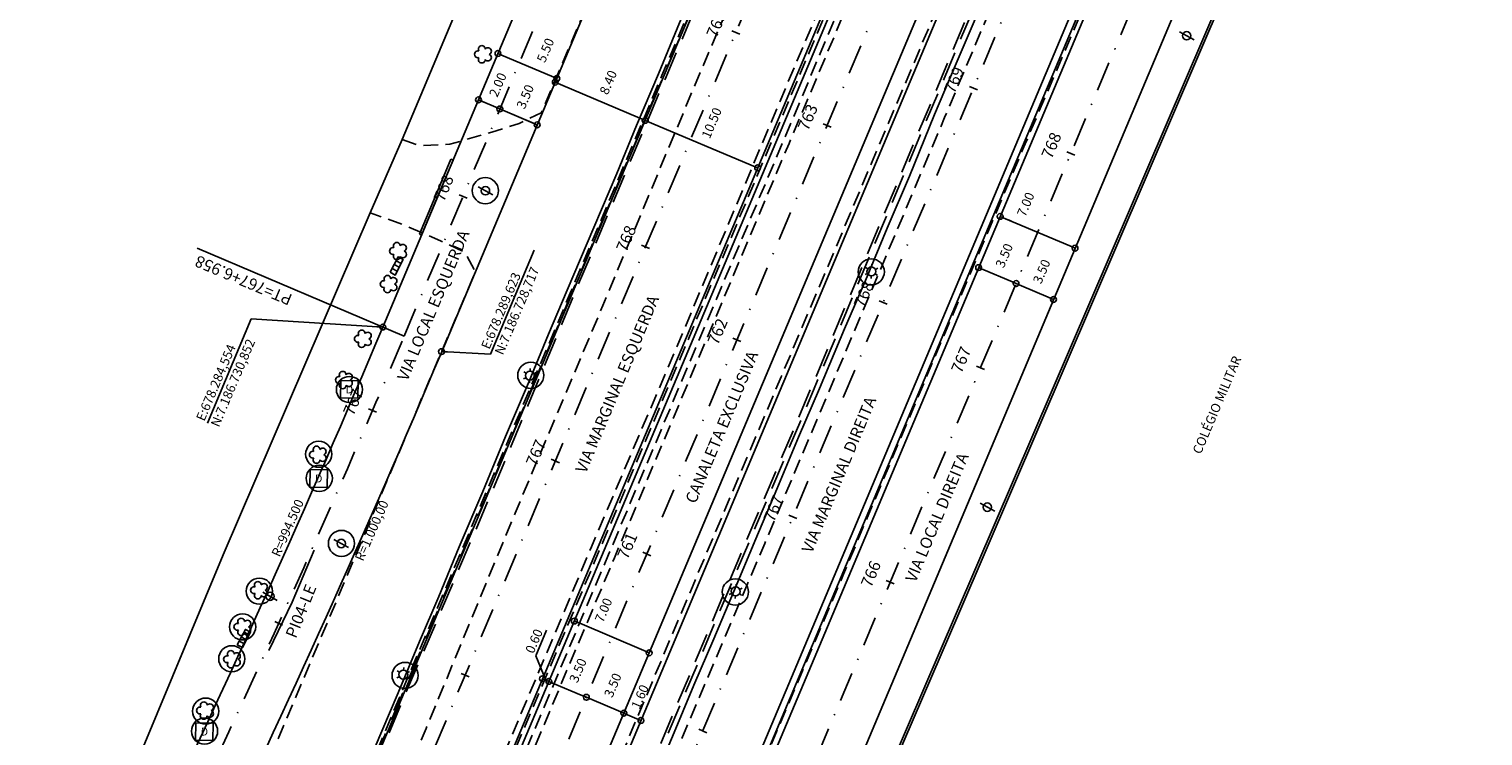
# Model space of a CAD drawing. Units: millimetres. Extents: x 677828 to 678576, y 7186138 to 7186994.
# Drawn here: x 678254 to 678379, y 7186696 to 7186756 of the extents above; entities that cross this region are included whole.
import ezdxf
from ezdxf.enums import TextEntityAlignment as Align

# ---------------------------------------------------------------- set-up
doc = ezdxf.new("R2010")
doc.units = ezdxf.units.MM
doc.header["$LTSCALE"] = 25.4
doc.header["$MEASUREMENT"] = 0
doc.header["$PDMODE"] = 33
doc.header["$PDSIZE"] = 2.25
for name, pattern in [('DASHDOTX2', [2, 1, -0.5, 0, -0.5]), ('DASHED', [0.75, 0.5, -0.25]), ('DASHEDX2', [1.5, 1, -0.5])]:
    doc.linetypes.add(name, pattern=pattern)
for name, color, linetype in [('COORDENADA LOCAL ESQUERDA', 7, 'Continuous'), ('GUIA REBAIXADA', 3, 'Continuous'), ('L-ARVORE', 2, 'Continuous'), ('L-ARVORE MENOR-30', 80, 'Continuous'), ('L-BARREIRA A REMOVER', 104, 'DASHED'), ('L-BOCA DE LOBO', 5, 'Continuous'), ('L-BORDO DE RUA', 8, 'DASHEDX2'), ('L-CERCA TELA', 7, 'TRACO0'), ('L-CX DRENAGEM', 2, 'Continuous'), ('L-MURETA EXISTENTE A REMOVER', 30, 'DASHED'), ('L-MURO', 2, 'Continuous'), ('L-PORTAO', 1, 'Continuous'), ('L-POSTE ILUMINAÇÃO', 2, 'Continuous'), ('L-POSTE REDONDO', 2, 'Continuous'), ('L-SARJETA A REMOVER', 130, 'DASHEDX2'), ('L-TERRA ARMADA', 6, 'FENCELINE1'), ('L-TERRA ARMADA PROJETADA', 6, 'FENCELINE1'), ('L-TEXTO', 2, 'Continuous'), ('L-ÁRVORE MAIOR-30', 80, 'Continuous'), ('L1', 3, 'DASHDOTX2'), ('PG-A REMOVER LOCAL ESQUERDA', 10, 'Continuous'), ('PG-A REMOVER MAGINAL ESQUERDA', 10, 'Continuous'), ('PG-A REMOVER MARGINAL DIREITA', 10, 'Continuous'), ('PG-RAIOS', 1, 'Continuous'), ('PG_COTAS CANALETA', 1, 'Continuous'), ('PG_COTAS LOCAL DIREITA', 1, 'Continuous'), ('PG_COTAS LOCAL ESQUERDA', 1, 'Continuous'), ('PG_COTAS MARGINAL ESQUERDA', 1, 'Continuous'), ('PG_MF', 3, 'Continuous'), ('PI_LOCAL ESQUERDA', 2, 'DASHDOTX2'), ('STALBL', 7, 'Continuous'), ('STAPTS_LE', 7, 'Continuous'), ('TOPO_BOCA DE LOBO', 5, 'Continuous')]:
    doc.layers.add(name, color=color, linetype=linetype)
doc.styles.add('2mm', font='simplex', dxfattribs={"height": 2})
doc.styles.add('PLANTA', font='romans.shx', dxfattribs={"height": 1.25})
doc.styles.add('ROMANS', font='romans.shx')
doc.styles.add('SIMPLEX', font='simplex.shx', dxfattribs={"height": 0.0254})
doc.styles.get("Standard").update_dxf_attribs({"font": 'arial.ttf'})
doc.styles.add('TEXTO COTAS', font='romans.shx', dxfattribs={"height": 0.75})
doc.linetypes.add('FENCELINE1', pattern='A,0.25,-0.1,[133,ltypeshp.shx,S=0.1,R=0,X=-0.1,Y=0],-0.1,1', length=1.45)
doc.linetypes.add('TRACO0', pattern='A,2,-0.25,["0",Standard,S=0.5,R=0,X=-0.1,Y=-0.25],-0.3', length=2.55)
doc.dimstyles.get("Standard").update_dxf_attribs({"dimtxt": 0.18, "dimasz": 0.18, "dimexe": 0.18, "dimexo": 0.0625, "dimgap": 0.09, "dimtad": 0, "dimtih": 1, "dimtoh": 1, "dimdec": 4, "dimzin": 0, "dimdsep": 46, "dimtxsty": 'Standard', "dimcen": 0.09, "dimadec": 0, "dimazin": 0, "dimtfac": 1, "dimtdec": 4, "dimtofl": 0, "dimtmove": 0, "dimatfit": 3, "dimfxl": 1, "dimtolj": 1, "dimtzin": 0, "dimarcsym": 0})

# ---------------------------------------------------------------- blocks, each defined once
blk = doc.blocks.new('ARVORE')
at = {"layer": 'L-ARVORE'}
for centre, radius, start, end in [((-0.3648913769523882, -0.006941868097094593), 0.2616686578422275, 73.96799597506384, 288.045400879287), ((-0.0812362885171779, 0.3987071853514035), 0.2618761410716799, 1.721403931600793, 216.1017479761888), ((0.3929786206096526, 0.2534684889998636), 0.2616290722260819, 289.841543930116, 144.2218879469621), ((0.4008134309494916, -0.2414557277609815), 0.2613023771411109, 217.8978909646203, 71.97529589948222), ((-0.06731673955598638, -0.4026369090218375), 0.2619357469994392, 145.7957409461366, 0.1475509788252363)]:
    blk.add_arc(centre, radius, start, end, dxfattribs=at)
blk = doc.blocks.new('CG_T33')
at = {"layer": 'L-ARVORE'}
for centre, radius, start, end in [((0.001459057983953972, 0.002366767916969925), 0.0005421054921798086, 1.72140393160083, 216.1017479761887), ((0.002440722467244333, 0.002066111680601852), 0.0005415940390264323, 289.8415439301161, 144.221887946962), ((0.0008718682510665198, 0.001527040483718264), 0.0005416759845592938, 73.96799597506384, 288.045400879287), ((0.001487872613303739, 0.0007079186880641012), 0.0005422288814304391, 145.7957409461366, 0.147550978825249), ((0.002456941179258464, 0.001041577200214022), 0.0005409177529046566, 217.8978909646202, 71.97529589948219)]:
    blk.add_arc(centre, radius, start, end, dxfattribs=at)
blk = doc.blocks.new('CURB')
at = {"layer": 'L-BOCA DE LOBO', "color": 2}
for p, q in [((0.0004818062011949058, 0.0006424082776719617), (0.0004818062011949058, 1.036044947749781e-12)), ((0.0009636124086718431, 0.0006424082776719617), (0.000963612409868422, 1.036044947749781e-12)), ((0.001445418614952202, 0.0006424082776719617), (0.001445418617345359, 1.036044947749781e-12))]:
    blk.add_line(p, q, dxfattribs=at)
blk.add_lwpolyline([(-6.282031752430361e-12, 0.0006424082776719617), (0.001927224823625718, 0.0006424082776719617), (0.001927224823625718, 1.036044947749781e-12), (-6.282031752430361e-12, 1.036044947749781e-12)], close=True, dxfattribs=at)
blk = doc.blocks.new('SIMB_LUMIN1')
at = {"layer": 'L-POSTE ILUMINAÇÃO'}
for p, q in [((-0.3998707937775179, 0.3356555095563332), (-0.6597946974216029, 0.4993976028015216)), ((0.05307550156333794, 0.5744270961731672), (0.0649160997243598, 0.8813432287424803)), ((0.4862061221074934, 0.3014294794450204), (0.758046451327391, 0.4446980139861504)), ((-0.4196091557620093, -0.1759638318171104), (-0.6913757038690771, -0.3191933233290911)), ((0.01359541912097483, -0.4489227353284757), (0.001754821084129304, -0.755838866904378)), ((0.4666119802665586, -0.2101956872890393), (0.7264654200446482, -0.3738935548812151))]:
    blk.add_line(p, q, dxfattribs=at)
blk.add_ellipse((0.03333546034215638, 0.06275218042234579), major_axis=(-0.3620386727356686, 0.3620386727356686), ratio=0.9999999962395424, start_param=3.90771074847763, end_param=10.19089605565722, dxfattribs=at)
blk = doc.blocks.new('002-EN-CAIXA DRENAGEM QUADRADA')
at = {"layer": 'L-CX DRENAGEM'}
blk.add_lwpolyline([(-2.078339121676623, -0.8398590806009454), (-0.8296504769569182, 2.250753767955012), (2.260962371599039, 1.002065123235306), (1.012273726879334, -2.088547725320652)], close=True, dxfattribs=at)
at = {"layer": 'L-CX DRENAGEM', "style": 'ROMANS'}
blk.add_text('D', height=1.5, rotation=68, dxfattribs=at).set_placement((0.09131161996046636, 0.08110301998939895), align=Align.MIDDLE_CENTER)
blk = doc.blocks.new('PosteRedondo')
at = {"layer": 'L-POSTE REDONDO', "color": 2}
blk.add_line((678201.3201966238, 7186884.459059976), (678202.579906287, 7186883.76139848), dxfattribs=at)
blk.add_ellipse((678201.9500514526, 7186884.110229228), major_axis=(-0.2545584413828106, 0.2545584413828106), ratio=0.9999999991169323, start_param=-1.291174986588369, end_param=4.992010320591217, dxfattribs=at)
blk = doc.blocks.new('lbl_tic')
at = {"lineweight": -2}
blk.add_line((-6.984919309616089e-10, -0.02498999889940023), (-3.492459654808044e-10, 0.02498999892850406), dxfattribs=at)
blk = doc.blocks.new('_Origin')
at = {"color": 0, "linetype": 'ByBlock', "lineweight": -2}
blk.add_line((0, 0), (-1, 0), dxfattribs=at)
blk.add_circle((0, 0), 0.5, dxfattribs=at)
blk = doc.blocks.new('guia 35')
for p, q in [((-0.1722193091773079, -0.03695280096872011), (0.1594404921270325, 0.07485713072674116)), ((-0.1658304363154457, -0.05590428403957048), (0.1658302963114693, 0.05590471633331617)), ((0.1594404921270325, 0.07485713072674116), (0.1658302963114693, 0.05590471633331617)), ((-0.1722193091773079, -0.03695280096872011), (-0.1658304363154457, -0.05590428403957048))]:
    blk.add_line(p, q)

msp = doc.modelspace()

# ---------------------------------------------------------------- linework, layer by layer
at = {"layer": 'L-BARREIRA A REMOVER', "lineweight": -2, "ltscale": 0.1, "flags": 128}
msp.add_lwpolyline([(678204.9501, 7186506.4883), (678207.8398, 7186513.6258), (678215.3162, 7186531.5624), (678223.2522, 7186550.3582), (678230.9868, 7186568.6355), (678238.7122, 7186586.9959), (678246.5027, 7186605.6298), (678254.2958, 7186623.9763), (678262.1368, 7186642.3399), (678269.9233, 7186661.0112), (678277.7046, 7186679.2677), (678285.3896, 7186697.5736), (678293.1704, 7186715.9683), (678300.6859, 7186733.7732), (678308.5691, 7186752.5001), (678315.9794, 7186769.9991), (678324.175, 7186789.2971), (678331.8626, 7186807.4705)], dxfattribs=at)
at = {"layer": 'L-BORDO DE RUA', "lineweight": -2, "ltscale": 0.05, "flags": 128}
for points in [[(678286.237, 7186746.9873), (678287.6892, 7186746.4675), (678290.3292, 7186746.5845), (678293.9473, 7186747.6108), (678296.2939, 7186748.3713), (678298.1895, 7186749.2937), (678302.7087, 7186759.9105), (678310.1925, 7186777.4019), (678317.6542, 7186794.7836), (678324.9504, 7186811.984), (678332.4647, 7186829.5323), (678332.9552972807, 7186830.688870281)], [(678342.8764178682, 7186826.494826419), (678342.3731, 7186825.2662), (678334.4741, 7186806.3066), (678326.847, 7186788.1769), (678318.6391, 7186768.6893), (678311.287, 7186751.398), (678303.4897, 7186732.7205), (678295.9315, 7186714.8354), (678288.2856, 7186696.3285), (678280.4627, 7186678.1594), (678272.6207, 7186659.64), (678264.965, 7186641.267), (678257.3098, 7186622.8347), (678249.5297, 7186604.4393), (678241.5605, 7186585.6911), (678233.9634, 7186567.393), (678226.33, 7186549.0278), (678218.28, 7186530.3913), (678210.4397, 7186512.4639), (678202.7594, 7186494.0041), (678194.9151, 7186475.5955), (678186.9989, 7186456.8199), (678179.224, 7186438.2221), (678171.7876, 7186420.5053), (678164.2882, 7186402.5788), (678156.429, 7186384.039), (678148.622, 7186365.6088), (678140.7678, 7186346.9019), (678133.0168, 7186328.3695), (678125.2438, 7186310.0578), (678117.2808, 7186291.3599), (678109.6224, 7186273.1426), (678101.7818, 7186254.6846), (678094.3845, 7186237.0712), (678086.1031, 7186217.46), (678057.9406138968, 7186165.486189201)], [(678070.0026558472, 7186160.428570137), (678077.7379, 7186178.4599), (678085.2375, 7186196.4609), (678093.1439, 7186215.2224), (678100.9265, 7186233.6002), (678108.5519, 7186251.9043), (678116.2549, 7186270.1367), (678124.1682, 7186288.9367), (678131.8856, 7186307.235), (678139.647, 7186325.7342), (678147.5879, 7186344.4845), (678155.1365, 7186362.3384), (678163.0599, 7186380.8011), (678170.8919, 7186399.4232), (678178.5012, 7186417.7231), (678186.386, 7186435.9143), (678193.8923, 7186454.0727), (678209.4648, 7186491.1895), (678217.251, 7186509.4986), (678225.173, 7186528.3574), (678232.8441, 7186546.6635), (678240.6091, 7186565.1964), (678248.3856, 7186583.5642), (678255.8973, 7186601.4265), (678263.719, 7186620.0318), (678271.4346, 7186638.195), (678279.1588, 7186656.5915), (678286.9898, 7186675.1361), (678294.7157, 7186693.4795), (678302.5044, 7186711.9431), (678310.3344, 7186730.3039), (678318.0676, 7186748.7391), (678325.7811, 7186766.9472), (678333.5858, 7186785.3679), (678341.2516, 7186803.5093), (678349.091, 7186822.1437), (678349.7087228284, 7186823.606545159)], [(678071.8015993633, 7186159.569041266), (678079.4857, 7186177.7351), (678087.02, 7186195.6512), (678094.8971, 7186214.3023), (678102.7084, 7186232.8943), (678110.4619, 7186251.1749), (678118.1016, 7186269.3709), (678126.0691, 7186288.0383), (678133.8001, 7186306.465), (678141.537, 7186324.8996), (678149.5023, 7186343.7172), (678157.0176, 7186361.5167), (678164.8053, 7186380.0593), (678172.6099, 7186398.6567), (678180.2333, 7186416.8244), (678187.9409, 7186435.2121), (678195.6455, 7186453.2943), (678203.5473, 7186471.9209), (678211.3, 7186490.3423), (678219.0675, 7186508.7522), (678226.937, 7186527.5525), (678234.6636, 7186545.766), (678242.439, 7186564.1462), (678250.2819, 7186582.6664), (678257.8859, 7186600.633), (678265.7236, 7186619.097), (678273.4823, 7186637.321), (678281.1974, 7186655.726), (678288.9801, 7186674.2341), (678296.7035, 7186692.5615), (678304.4844, 7186711.0126), (678312.23, 7186729.4021), (678319.4981, 7186746.6566), (678327.718, 7186766.1024), (678335.4293, 7186784.499), (678343.0279, 7186802.5228), (678350.9981, 7186821.4124), (678351.5902950001, 7186822.811131359)], [(678078.4349534955, 7186156.856492768), (678085.9562, 7186174.745), (678093.6122, 7186192.7625), (678101.4983, 7186211.585), (678109.2589, 7186230.0607), (678116.9976, 7186248.3503), (678124.8454, 7186266.7725), (678132.558, 7186285.2327), (678140.3399, 7186303.6068), (678148.177, 7186321.998), (678155.954, 7186340.4274), (678163.8645, 7186358.8077), (678171.5833, 7186377.2723), (678179.3439, 7186395.6385), (678195.0782, 7186431.68), (678202.6654, 7186450.7611), (678210.2736, 7186469.2119), (678218.0335, 7186487.6336), (678225.7914, 7186506.0282), (678233.5457, 7186524.4567), (678241.35, 7186542.7787), (678249.1599, 7186561.1707), (678256.8963, 7186579.6259), (678264.5874, 7186597.9225), (678272.3677, 7186616.2739), (678280.0738, 7186634.6454), (678287.823, 7186653.0751), (678295.5776, 7186671.4432), (678303.2938, 7186689.7777), (678311.0386, 7186708.174), (678318.8186, 7186726.5661), (678326.5983, 7186744.9642), (678334.3936, 7186763.3892), (678342.1356, 7186781.8245), (678349.9511, 7186800.1008), (678357.8248, 7186818.444), (678358.4417794445, 7186819.914742186)], [(678369.0625058857, 7186815.424947697), (678367.7271, 7186812.233), (678361.0238, 7186796.9156), (678353.4217, 7186779.0922), (678347.0087, 7186763.4743), (678339.8108, 7186746.6082), (678331.872, 7186727.8804), (678324.1854, 7186709.6042), (678317.1161, 7186692.9402), (678309.7264, 7186675.2257), (678302.234, 7186657.6205), (678294.8119, 7186640.1805), (678292.7165, 7186634.8953), (678294.8343, 7186631.4829), (678296.213, 7186629.4834), (678298.6031, 7186628.0854), (678300.6426, 7186627.2807)], [(678254.2822, 7186656.0687), (678256.5516, 7186657.4544), (678258.9195, 7186659.3438), (678260.922, 7186660.9548), (678266.0949, 7186673.1711), (678273.4534, 7186690.5058), (678280.5943, 7186707.3374), (678287.447, 7186723.6294), (678292.5209, 7186735.6061), (678291.6013, 7186737.2953), (678289.5315, 7186738.2566), (678286.406, 7186739.6209), (678283.4593, 7186740.6836)]]:
    msp.add_lwpolyline(points, dxfattribs=at)
at = {"layer": 'L-CERCA TELA', "lineweight": -2, "ltscale": 0.05, "flags": 128}
for points in [[(678297.8917, 7186774.7515), (678286.237, 7186746.9873)], [(678283.4593, 7186740.6836), (678270.8157, 7186711.2655), (678249.3083, 7186659.5619), (678245.1245, 7186661.3494)]]:
    msp.add_lwpolyline(points, dxfattribs=at)
at = {"layer": 'L-MURETA EXISTENTE A REMOVER', "lineweight": -2, "ltscale": 0.1, "flags": 128}
for points in [[(678203.0534, 7186505.9901), (678203.2998, 7186503.9033), (678204.2066, 7186502.0011), (678206.0678, 7186500.1702), (678208.6831, 7186499.0163), (678219.4687, 7186496.8056), (678222.4876, 7186496.8817), (678227.9131, 7186500.4231), (678229.0204, 7186502.1638), (678233.627, 7186513.8066), (678237.8241, 7186523.3836), (678247.7835, 7186547.4324), (678254.8266, 7186564.1987), (678266.1821, 7186591.1509), (678273.1196, 7186607.5301), (678280.1504, 7186624.9337), (678288.1313, 7186643.0238), (678295.473, 7186660.3522), (678303.0102, 7186678.1496), (678310.1612, 7186695.1659), (678317.4045, 7186712.2258), (678325.0463, 7186730.3462), (678332.8759, 7186748.8717), (678340.1769, 7186766.1341), (678346.7912, 7186781.8791), (678354.2156, 7186799.3702), (678360.9292, 7186815.3933), (678362.1513, 7186818.4647), (678361.8202, 7186819.2063), (678361.0958, 7186818.8401), (678359.5823, 7186815.8243), (678357.1622, 7186809.4761)], [(678216.2439, 7186505.0108), (678217.8692, 7186509.2238), (678225.7624, 7186528.0977), (678233.4676, 7186546.3638), (678241.2935, 7186564.9271), (678249.0429, 7186583.2666), (678256.2077, 7186600.2841), (678264.3595, 7186619.7226), (678271.963, 7186637.8338), (678279.8143, 7186656.3978), (678287.6003, 7186674.79), (678295.3876, 7186693.2345), (678303.1959, 7186711.6511), (678310.9244, 7186730.0377), (678318.7059, 7186748.4831), (678326.3769, 7186766.7104), (678334.1281, 7186785.1458), (678341.804, 7186803.2769)], [(678342.5552, 7186802.8278), (678334.9367, 7186784.7871), (678327.1698, 7186766.3323), (678319.6785, 7186748.4199), (678311.7134, 7186729.6469), (678303.9709, 7186711.2793), (678296.1809, 7186692.8268), (678288.444, 7186674.5623), (678280.5946, 7186655.9752), (678272.7892, 7186637.4622), (678265.1133, 7186619.3542), (678256.955, 7186600.0102), (678249.7834, 7186582.917), (678242.0939, 7186564.6295), (678234.2242, 7186546.0293), (678226.5309, 7186527.7295), (678218.5851, 7186508.9247), (678216.7386, 7186504.9431)]]:
    msp.add_lwpolyline(points, dxfattribs=at)
at = {"layer": 'L-MURO', "lineweight": -2}
for points in [[(678300.6426, 7186627.2807), (678312.2227, 7186655.0869), (678326.879, 7186689.9226), (678333.9086, 7186706.2807), (678356.8396, 7186759.6785), (678371.1412, 7186792.7891), (678378.9979764808, 7186811.224837529)], [(678300.8272290936, 7186627.203809833), (678312.4071894427, 7186655.009674503), (678327.0630528134, 7186689.844336704), (678334.0923517, 7186706.201736003), (678357.0232882389, 7186759.599388211), (678371.3249977158, 7186792.710241667), (678379.1819650171, 7186811.146426953)]]:
    msp.add_lwpolyline(points, dxfattribs=at)
at = {"layer": 'L-PORTAO', "lineweight": -2}
msp.add_lwpolyline([(678283.4593, 7186740.6836), (678286.237, 7186746.9873)], dxfattribs=at)
at = {"layer": 'L-SARJETA A REMOVER', "lineweight": -2, "ltscale": 0.1, "flags": 128}
msp.add_lwpolyline([(678205.6827, 7186507.5057), (678205.5454, 7186507.573), (678207.9545, 7186513.5554), (678215.4064, 7186531.5106), (678223.3592, 7186550.2668), (678231.0577, 7186568.609), (678238.8203, 7186586.9433), (678246.6244, 7186605.6001), (678254.4116, 7186623.9214), (678270.0343, 7186660.9433), (678277.8162, 7186679.2222), (678285.5019, 7186697.5651), (678293.3291, 7186715.9725), (678300.7983, 7186733.7571), (678308.699, 7186752.4477), (678316.0926, 7186769.9551), (678324.2734, 7186789.226), (678331.9736, 7186807.4329), (678336.767, 7186818.6605), (678336.9925, 7186818.5583), (678332.1847, 7186807.3256), (678324.5451, 7186789.155), (678316.3319, 7186769.8696), (678308.917, 7186752.3728), (678301.021, 7186733.6837), (678293.6224, 7186715.9171), (678285.7258, 7186697.4742), (678278.0561, 7186679.1082), (678270.2854, 7186660.859), (678254.6305, 7186623.8363), (678246.8543, 7186605.5069), (678239.0537, 7186586.8363), (678231.3117, 7186568.4778), (678223.5784, 7186550.1788), (678215.6402, 7186531.4098), (678208.1862, 7186513.4656)], close=True, dxfattribs=at)
msp.add_lwpolyline([(678356.8026, 7186809.7201), (678352.3541, 7186799.2816), (678344.5907, 7186780.7825), (678336.8534, 7186762.4251), (678329.087, 7186743.9103), (678321.3768, 7186725.5527), (678313.5206, 7186707.0107), (678305.8065, 7186688.7573), (678298.0502, 7186670.4052), (678290.3282, 7186652.0185), (678282.4821, 7186633.6908), (678274.6749, 7186615.3538), (678267.0015, 7186596.8968), (678259.2722, 7186578.5826), (678251.5271, 7186560.0326), (678243.8078, 7186541.7396), (678236.1178, 7186523.3557), (678228.3517, 7186505.0121), (678227.7955, 7186503.7244), (678228.0286, 7186503.63), (678228.5807, 7186504.9098), (678236.3599, 7186523.2468), (678244.038, 7186541.6369), (678251.7534, 7186559.9201), (678259.5214, 7186578.5243), (678267.2405, 7186596.8119), (678274.99, 7186615.247), (678282.7378, 7186633.5923), (678290.5295, 7186651.927), (678298.2502, 7186670.3128), (678306.0528, 7186688.6595), (678313.751, 7186706.9096), (678321.6065, 7186725.4229), (678329.3072, 7186743.823), (678337.077, 7186762.3206), (678344.8121, 7186780.6811), (678352.6093, 7186799.1507), (678357.0945, 7186809.5559), (678356.8026, 7186809.7201)], dxfattribs=at)
at = {"layer": 'L-TERRA ARMADA', "color": 160, "lineweight": -2, "ltscale": 0.1, "flags": 128}
msp.add_lwpolyline([(678336.6134, 7186819.753), (678357.3177, 7186809.6445), (678337.5659, 7186762.0794), (678335.7522, 7186757.9432), (678333.8873, 7186753.5145), (678332.0195, 7186749.1256), (678329.85, 7186743.8465), (678327.9337, 7186739.3598), (678326.0702, 7186734.8651), (678324.2665, 7186730.6918), (678322.1237, 7186725.5722), (678320.3116, 7186721.3797), (678318.4531, 7186716.9046), (678316.6335, 7186712.6411), (678314.7193, 7186708.0587), (678313.0378, 7186704.0435), (678311.3219, 7186700.0377), (678309.4701, 7186695.6328), (678307.883, 7186691.8353), (678305.8736, 7186687.1186), (678304.2112, 7186683.1657), (678302.2453, 7186678.5805), (678300.7086, 7186674.9156), (678298.6028, 7186669.9499), (678296.6709, 7186665.3207), (678294.6969, 7186660.6965), (678292.8385, 7186656.2453), (678290.9651, 7186651.8355), (678289.1001, 7186647.4546), (678287.3498, 7186643.2795), (678285.362, 7186638.6201), (678283.4731, 7186634.136), (678281.5372, 7186629.4629), (678279.6892, 7186625.0894), (678277.736, 7186620.5727), (678275.8567, 7186616.1732), (678274.0471, 7186611.8812), (678272.2189, 7186607.4662), (678270.3136, 7186603.0299), (678268.5799, 7186598.8294), (678266.8839, 7186594.8257), (678264.9533, 7186590.288), (678262.8499, 7186585.2722), (678260.881, 7186580.5786), (678258.9841, 7186575.7628), (678256.8122, 7186570.875), (678254.7858, 7186566.0825), (678254.0868, 7186564.3607), (678252.7527, 7186561.2612), (678250.744, 7186556.45), (678248.6955, 7186551.5409), (678246.5928, 7186546.6795), (678244.6104, 7186541.9707), (678242.5342, 7186537.1153), (678240.8977, 7186533.1487), (678240.5234, 7186532.3154), (678236.5515, 7186522.8772), (678234.7943, 7186518.6259), (678232.9302, 7186514.145), (678231.0975, 7186509.8117), (678229.6835, 7186506.4203), (678227.909, 7186501.8176), (678227.6084, 7186501.6956), (678227.2509, 7186501.729), (678227.2422, 7186501.8587), (678222.4453630755, 7186502.519978148), (678222.3934, 7186502.4308), (678221.8594, 7186502.4854), (678221.8577, 7186502.5875), (678215.5621, 7186503.4165), (678215.5623, 7186503.3123), (678215.0632, 7186503.3719), (678215.0826, 7186503.4717), (678210.2947, 7186504.0801), (678210.298, 7186503.9776), (678209.8029, 7186504.0354), (678209.8013, 7186504.1497), (678204.6903, 7186504.8246), (678204.656, 7186504.7059), (678204.0656, 7186504.7505), (678203.8872, 7186505.1276), (678204.4377, 7186506.5822), (678205.9627, 7186509.7441), (678207.8546, 7186514.1527), (678209.9812, 7186519.245), (678211.8299, 7186523.5118), (678213.7091, 7186528.1277), (678215.0158, 7186531.0062), (678216.8874, 7186535.4634), (678218.6977, 7186539.8819), (678220.4912, 7186544.071), (678222.5767, 7186549.0516), (678224.3162, 7186552.9865), (678226.3247, 7186557.8133), (678227.9938, 7186561.6346), (678230.1054, 7186566.6839), (678231.9743, 7186570.9883), (678234.0179, 7186575.962), (678235.5717, 7186579.5597), (678237.2543, 7186583.5983), (678238.9866, 7186587.6471), (678240.8871, 7186592.027), (678242.4848, 7186595.8741), (678244.3019, 7186600.2091), (678258.7296, 7186635.1402), (678261.5122, 7186641.8132), (678263.7003, 7186647.065), (678266.1061, 7186652.6421), (678268.7542, 7186658.9306), (678271.0311, 7186664.24), (678272.9635, 7186668.8913), (678274.8488, 7186673.3455), (678276.821, 7186677.9935), (678278.7148, 7186682.4535), (678279.7859, 7186685.0678), (678281.8593, 7186689.9662), (678283.8091, 7186694.5305), (678285.8733, 7186699.38), (678287.7267, 7186703.7939), (678289.3772, 7186707.6635), (678291.1375, 7186711.9577), (678293.1598, 7186716.6952), (678295.1248, 7186721.4353), (678297.0967, 7186726.0558), (678298.817, 7186730.2456), (678300.4285, 7186734.0172), (678302.7037, 7186739.4132), (678304.6989, 7186744.0651), (678306.3742, 7186748.1934), (678308.2801, 7186752.6493), (678310.0838, 7186757.0215), (678312.1415, 7186761.7799), (678313.925, 7186765.9572), (678315.938, 7186770.7208), (678317.6674, 7186774.7851), (678319.6112, 7186779.4604), (678321.3974, 7186783.6392), (678323.3375, 7186788.2135), (678325.201, 7186792.5936), (678327.0236, 7186797.286), (678328.753, 7186801.3969), (678330.6844, 7186805.8745), (678332.5846, 7186810.5438), (678334.5552, 7186815.0448)], close=True, dxfattribs=at)
at = {"layer": 'L-TERRA ARMADA PROJETADA', "ltscale": 0.1, "flags": 128}
msp.add_lwpolyline([(678357.3177, 7186809.6445), (678364.6875710534, 7186806.038452053), (678300.4797907213, 7186653.553810309), (678300.4797907223, 7186653.553810311, 0.01337810379501324), (678291.7199558615, 7186631.569881056), (678291.7199558617, 7186631.569881056), (678256.1174437867, 7186541.019171492, -0.003112541399533621), (678251.869909356, 7186530.374164469)], format="xyb", dxfattribs=at)
at = {"layer": 'L1', "lineweight": -2, "ltscale": 0.1}
for p, q in [((678286.3971241253, 7186730.074960277), (678329.3967688736, 7186832.193198757)), ((678344.2722083927, 7186825.904771431), (678262.2387296906, 7186631.086549308)), ((678353.8053821549, 7186821.874727795), (678271.7791753331, 7186627.073836835)), ((678363.3385612123, 7186817.84468192), (678295.1110753842, 7186655.813792819)), ((678293.7644979923, 7186627.105396491), (678372.4572516904, 7186813.9898565))]:
    msp.add_line(p, q, dxfattribs=at)
msp.add_arc((677368.0062887755, 7187116.788560731), 996.488401954859, 334.3108499159364, 337.1651417182234, dxfattribs=at)
at = {"layer": 'PG-A REMOVER LOCAL ESQUERDA', "linetype": 'Continuous'}
for p in [(678293.3735662609, 7186742.585435867), (678281.6879256627, 7186725.481151867), (678279.045599785, 7186719.916023832), (678279.0932981423, 7186717.840098999), (678280.998324629, 7186712.240784544), (678273.9413467757, 7186708.133457948), (678272.498186266, 7186705.060939344), (678271.5647559934, 7186702.316569374), (678269.3204438193, 7186697.81397581), (678269.2255374796, 7186696.092595996)]:
    msp.add_point(p, dxfattribs=at)
at = {"layer": 'PG-A REMOVER MAGINAL ESQUERDA', "linetype": 'Continuous'}
for p in [(678297.2837560973, 7186726.700665936), (678286.4740501529, 7186700.881952848)]:
    msp.add_point(p, dxfattribs=at)
at = {"layer": 'PG-A REMOVER MARGINAL DIREITA', "linetype": 'Continuous'}
for p in [(678326.5715019277, 7186735.598978818), (678314.8800736662, 7186708.063834026)]:
    msp.add_point(p, dxfattribs=at)
at = {"layer": 'PG_COTAS CANALETA', "color": 1}
for p, q in [((678301.4919952358, 7186705.368022358), (678307.0139730257, 7186703.02106016)), ((678299.3055962339, 7186700.175528834), (678301.6063531743, 7186699.197656452)), ((678302.5266767964, 7186698.806498644), (678304.827537958, 7186697.828581967))]:
    msp.add_line(p, q, dxfattribs=at)
at = {"layer": 'PG_COTAS CANALETA'}
for p, q in [((678297.7169697273, 7186702.578760765), (678298.647467643, 7186704.788565254)), ((678297.7169697277, 7186702.578760765), (678298.5688925742, 7186700.487553373)), ((678298.8453807742, 7186700.371130541), (678298.2924043747, 7186700.603976203)), ((678305.2703511454, 7186697.640376609), (678306.7623103653, 7186697.01214685))]:
    msp.add_line(p, q, dxfattribs=at)
for centre, radius in [((678298.2924042993, 7186700.603976022), 0.2499999998236376), ((678306.762310365, 7186697.012146849), 0.2499999996059143)]:
    msp.add_circle(centre, radius, dxfattribs=at)
at = {"layer": 'PG_COTAS LOCAL DIREITA', "color": 1}
for p, q in [((678338.1150299872, 7186740.175529832), (678338.5751917976, 7186739.979950926)), ((678338.1150299875, 7186740.175529832), (678343.6370077755, 7186737.828567634)), ((678336.2649109167, 7186735.768662496), (678338.5658039496, 7186734.790732272)), ((678339.4861275707, 7186734.399574461), (678341.7869546546, 7186733.421672268))]:
    msp.add_line(p, q, dxfattribs=at)
at = {"layer": 'PG_COTAS LOCAL ESQUERDA', "color": 1}
for p, q in [((678294.923478405, 7186754.189106741), (678299.0649063603, 7186752.428908634)), ((678292.7838077532, 7186750.396025584), (678294.6244446904, 7186749.61371434)), ((678295.0846065007, 7186749.418135434), (678297.8784460631, 7186748.230692078)), ((678295.0846065016, 7186749.418135436), (678297.3697464232, 7186748.446900633))]:
    msp.add_line(p, q, dxfattribs=at)
at = {"layer": 'PG_COTAS MARGINAL ESQUERDA', "color": 1}
msp.add_line((678299.8514882146, 7186751.720132533), (678306.661982973, 7186748.82552224), dxfattribs=at)
at = {"layer": 'PG_COTAS MARGINAL ESQUERDA'}
msp.add_line((678316.7992317681, 7186744.555144271), (678307.1221447808, 7186748.629943335), dxfattribs=at)
for centre in [(678307.1221447808, 7186748.629943335), (678316.7992317681, 7186744.555144271)]:
    msp.add_circle(centre, 0.25, dxfattribs=at)
at = {"layer": 'PG_MF'}
for p, q in [((678284.554093729, 7186730.851645087), (678327.5580270882, 7186832.980068428)), ((678289.6230440562, 7186728.717226529), (678332.620548336, 7186830.830381691)), ((678350.5816053563, 7186823.237543737), (678296.0343872318, 7186693.69540774)), ((678350.5816053563, 7186823.237543737), (678296.0343872318, 7186693.69540774)), ((678348.7966899192, 7186820.544703725), (678269.886225848, 7186633.143211596)), ((678357.029164281, 7186820.511909604), (678302.4857785571, 7186690.978875031)), ((678303.9603822838, 7186690.35795327), (678358.5028920182, 7186819.888907522)), ((678336.3806958917, 7186818.114975512), (678260.2091388613, 7186637.218010663)), ((678299.9498550053, 7186653.776954067), (678368.1742304064, 7186815.800456319)), ((678302.0959682574, 7186655.910341378), (678369.2334722294, 7186815.352673568)), ((678296.990193654, 7186625.747130139), (678375.6810311535, 7186812.627039433))]:
    msp.add_line(p, q, dxfattribs=at)
for radius in [994.5, 1000]:
    msp.add_arc((677367.9957118361, 7187116.793327963), radius, 334.3108665100104, 337.1651583321547, dxfattribs=at)
at = {"layer": 'PI_LOCAL ESQUERDA', "lineweight": -2}
msp.add_lwpolyline([(678274.7629898601, 7186703.037460705), (678276.7628352599, 7186707.194850135), (678278.6433068899, 7186711.660711457)], dxfattribs=at)
at = {"layer": 'STALBL', "lineweight": -2}
for p, q in [((678315.2654321804, 7186756.051364688), (678314.5742117133, 7186756.342421756)), ((678335.7063997667, 7186751.255796062), (678335.0151792996, 7186751.54685313)), ((678323.126409773, 7186748.050108525), (678322.4351893388, 7186748.341165671)), ((678344.077688995, 7186745.625995537), (678343.386468528, 7186745.917052605)), ((678291.8042278006, 7186741.949782083), (678291.1130073335, 7186742.240839151)), ((678307.5039101518, 7186737.618818044), (678306.8126896847, 7186737.909875112)), ((678327.9448777387, 7186732.823249417), (678327.2536572716, 7186733.114306485)), ((678315.3648856648, 7186729.617562757), (678314.6736652305, 7186729.908619903)), ((678336.3161669667, 7186727.193448893), (678335.6249464996, 7186727.484505961)), ((678284.0193148333, 7186723.524305099), (678283.3301435026, 7186723.820181471)), ((678299.7423881231, 7186719.1862714), (678299.051167656, 7186719.477328468)), ((678320.1833557107, 7186714.390702773), (678319.4921352436, 7186714.681759841)), ((678307.6033615567, 7186711.185016988), (678306.9121411224, 7186711.476074134)), ((678328.5546449382, 7186708.760902248), (678327.8634244711, 7186709.051959316))]:
    msp.add_line(p, q, dxfattribs=at)
at = {"layer": 'STAPTS_LE'}
msp.add_line((678286.3971241256, 7186730.074960277), (678268.5913431501, 7186737.642809416), dxfattribs=at)

# ---------------------------------------------------------------- block references
at = {"layer": 'GUIA REBAIXADA', "zscale": 10}
for p, xscale, yscale, rotation in [((678289.9211109936, 7186743.598160513), 9.999999743016597, 9.99999992247771, 48.54278583528701), ((678289.9213254498, 7186743.598068314), -10.00000000000001, 10.00000000000001, 85.7951731787425), ((678288.5632682759, 7186740.372283112), 9.999999743016597, 9.99999992247771, 48.54278583528701), ((678288.5630554063, 7186740.372379093), -10.00000000000001, 10.00000000000001, 85.7951731787425)]:
    msp.add_blockref('guia 35', p, dxfattribs=dict(at, xscale=xscale, yscale=yscale, rotation=rotation))
at = {"layer": 'L-ARVORE MENOR-30', "lineweight": -2, "xscale": 540, "yscale": 540, "zscale": 540, "rotation": 358.8953333300031}
for p in [(678284.1420795618, 7186733.73279656), (678278.0486795618, 7186719.05689656), (678270.6709795617, 7186701.45989656)]:
    msp.add_blockref('CG_T33', p, dxfattribs=at)
at = {"layer": 'L-CX DRENAGEM', "lineweight": -2, "xscale": 0.4500000000000002, "yscale": 0.4500000000000002, "zscale": 0.4500000000000002, "rotation": 290.8953333224627}
for p in [(678281.6354725675, 7186725.510971012), (678278.9916725677, 7186717.848871013), (678269.1637725675, 7186696.074871013)]:
    msp.add_blockref('002-EN-CAIXA DRENAGEM QUADRADA', p, dxfattribs=at)
at = {"layer": 'L-POSTE ILUMINAÇÃO', "lineweight": -2, "xscale": 0.7499999999907496, "yscale": 0.7499999999907496, "zscale": 0.7499999999907496, "rotation": 358.8953333425909}
for p in [(678326.5615, 7186735.5901), (678297.1783, 7186726.6231), (678314.8812, 7186708.0682), (678286.2919, 7186700.9022)]:
    msp.add_blockref('SIMB_LUMIN1', p, dxfattribs=at)
at = {"layer": 'L-POSTE REDONDO', "linetype": 'Continuous'}
for p in [(151.7531485473737, -128.1980292275548), (91.437099999981, -141.5342999994755), (134.6064485473325, -168.7520292280242), (79.03289999999106, -171.8760000001639), (72.90409999992698, -176.4202999994159)]:
    msp.add_blockref('PosteRedondo', p, dxfattribs=at)
at = {"layer": 'L-ÁRVORE MAIOR-30', "lineweight": -2, "xscale": 1.125, "yscale": 1.125, "zscale": 1.125, "rotation": 358.8953333425909}
for p in [(678293.1534629089, 7186754.315003382), (678285.8436629089, 7186737.389703382), (678282.8227629089, 7186729.841203382), (678281.194362909, 7186726.298403382), (678273.8924629089, 7186708.219603382), (678272.4622629089, 7186705.065003382), (678269.2410629089, 7186697.863503383)]:
    msp.add_blockref('ARVORE', p, dxfattribs=at)
at = {"layer": 'PG_COTAS CANALETA', "color": 1}
for p, xscale, yscale, zscale, rotation in [((678301.0318334261, 7186705.563601265), 0.4999999999999996, 0.4999999999999996, 0.4999999999999996, 156.9734389887312), ((678307.4741348366, 7186702.825481255), 0.5, 0.5, 0.5, 336.9734389887312), ((678298.8454344238, 7186700.371107738), 0.4999999999999996, 0.4999999999999996, 0.4999999999999996, 156.9734389887312), ((678302.0665149848, 7186699.002077547), 0.5, 0.5, 0.5, 336.9734389887312), ((678302.0665149859, 7186699.00207755), 0.4999999999999996, 0.4999999999999996, 0.4999999999999996, 156.9734389887312), ((678305.2876997686, 7186697.633003063), 0.5, 0.5, 0.5, 336.9734389887312)]:
    msp.add_blockref('_Origin', p, dxfattribs=dict(at, xscale=xscale, yscale=yscale, zscale=zscale, rotation=rotation))
at = {"layer": 'PG_COTAS LOCAL DIREITA', "color": 1}
for p, xscale, yscale, zscale, rotation in [((678337.6548681769, 7186740.371108737), 0.5, 0.5, 0.5, 156.9734389887312), ((678344.0971695861, 7186737.63298873), 0.5, 0.5, 0.5, 336.9734389887312), ((678335.8047491064, 7186735.964241401), 0.4999999999999996, 0.4999999999999996, 0.4999999999999996, 156.9734389887312), ((678339.0259657593, 7186734.595153365), 0.5, 0.5, 0.5, 336.9734389887312), ((678339.0259657608, 7186734.595153368), 0.4999999999999996, 0.4999999999999996, 0.4999999999999996, 156.9734389887312), ((678342.247116465, 7186733.226093362), 0.5, 0.5, 0.5, 336.9734389887312)]:
    msp.add_blockref('_Origin', p, dxfattribs=dict(at, xscale=xscale, yscale=yscale, zscale=zscale, rotation=rotation))
at = {"layer": 'PG_COTAS LOCAL ESQUERDA', "color": 1}
for p, xscale, yscale, zscale, rotation in [((678294.4633165947, 7186754.384685647), 0.4999999999999996, 0.4999999999999996, 0.4999999999999996, 156.9734389887312), ((678299.5250681706, 7186752.233329728), 0.5, 0.5, 0.5, 336.9734389887312), ((678299.5251815226, 7186752.233281549), 0.4999999999999996, 0.4999999999999996, 0.4999999999999996, 336.9734387676885), ((678292.7837665376, 7186750.396043102), 0.5, 0.5, 0.5, 156.9734388266698), ((678294.6244446904, 7186749.61371434), 0.5, 0.5, 0.5, 156.9734389887312), ((678294.6244446913, 7186749.613714342), 0.4999999999999996, 0.4999999999999996, 0.4999999999999996, 156.9734389887312), ((678297.8299082335, 7186748.251321727), 0.5, 0.5, 0.5, 336.9734389887312)]:
    msp.add_blockref('_Origin', p, dxfattribs=dict(at, xscale=xscale, yscale=yscale, zscale=zscale, rotation=rotation))
at = {"layer": 'PG_COTAS MARGINAL ESQUERDA', "color": 1}
for p, xscale, yscale, zscale, rotation in [((678299.3913264042, 7186751.91571144), 0.4999999999999996, 0.4999999999999996, 0.4999999999999996, 156.9734389887312), ((678307.1221447833, 7186748.629943334), 0.5, 0.5, 0.5, 336.9734389887312)]:
    msp.add_blockref('_Origin', p, dxfattribs=dict(at, xscale=xscale, yscale=yscale, zscale=zscale, rotation=rotation))
at = {"layer": 'STALBL'}
for p, xscale, yscale, zscale, rotation in [((678314.91982195, 7186756.196893229), 15.00600240096039, 15.00600240096039, 15.00600240096039, 67.16515833204924), ((678335.3607895364, 7186751.401324603), 15.00600240096039, 15.00600240096039, 15.00600240096039, 67.16515833391038), ((678322.7807995591, 7186748.195637105), 15.00600240096039, 15.00600240096039, 15.00600240096039, 67.16515186793107), ((678343.7320787647, 7186745.771524078), 15.00600240096038, 15.00600240096038, 15.00600240096038, 67.16515833265589), ((678291.4586175702, 7186742.095310624), 15.00600240096039, 15.00600240096039, 15.00600240096039, 67.16515833129395), ((678307.1582999214, 7186737.764346585), 15.00600240096039, 15.00600240096039, 15.00600240096039, 67.16515833204924), ((678327.5992675084, 7186732.968777958), 15.00600240096039, 15.00600240096039, 15.00600240096039, 67.16515833391038), ((678315.0192754508, 7186729.763091337), 15.00600240096039, 15.00600240096039, 15.00600240096039, 67.16515186793107), ((678335.9705567363, 7186727.338977434), 15.00600240096038, 15.00600240096038, 15.00600240096038, 67.16515833265589), ((678283.6747291712, 7186723.672243292), 15.00600240096039, 15.00600240096039, 15.00600240096039, 66.76509120790378), ((678299.3967778927, 7186719.331799941), 15.00600240096039, 15.00600240096039, 15.00600240096039, 67.16515833204924), ((678319.8377454804, 7186714.536231314), 15.00600240096039, 15.00600240096039, 15.00600240096039, 67.16515833391038), ((678307.2577513427, 7186711.330545568), 15.00600240096039, 15.00600240096039, 15.00600240096039, 67.16515186793107), ((678328.2090347079, 7186708.906430789), 15.00600240096038, 15.00600240096038, 15.00600240096038, 67.16515833265589), ((678275.6008037169, 7186705.374748907), 15.00600240096039, 15.00600240096039, 15.00600240096039, 65.61515082630667), ((678291.6352558641, 7186700.899253297), 15.00600240096039, 15.00600240096039, 15.00600240096039, 67.16515833204924), ((678312.0762234523, 7186696.103684668), 15.00600240096039, 15.00600240096039, 15.00600240096039, 67.16515833391038)]:
    msp.add_blockref('lbl_tic', p, dxfattribs=dict(at, xscale=xscale, yscale=yscale, zscale=zscale, rotation=rotation))
at = {"layer": 'TOPO_BOCA DE LOBO', "lineweight": -2, "xscale": 778.3212299472882, "yscale": 778.3212299472882, "zscale": 778.3212299472882, "rotation": 62.43328982454906}
for p in [(678285.6268599239, 7186735.329213209), (678272.4859599238, 7186703.275513209)]:
    msp.add_blockref('CURB', p, dxfattribs=at)

# ---------------------------------------------------------------- texts
at = {"layer": 'COORDENADA LOCAL ESQUERDA', "color": 7, "style": 'SIMPLEX'}
for s, p in [('E:678.289,623', (678293.7199809796, 7186728.880240945)), ('N:7.186.728,717', (678294.8876268866, 7186728.386658696)), ('E:678.284,554', (678269.2032062204, 7186722.697683663)), ('N:7.186.730,852', (678270.4559976442, 7186722.185763216))]:
    msp.add_text(s, height=0.7999999999999998, rotation=67.01512664208255, dxfattribs=at).set_placement(p)
at = {"layer": 'L-TEXTO', "lineweight": -2}
for s, height, rotation, style, p in [('VIA LOCAL ESQUERDA', 1, 67.23193879748737, '2mm', (678289.0164118034, 7186732.675459356)), ('VIA MARGINAL ESQUERDA', 1, 67.23193879748737, '2mm', (678304.8406567855, 7186725.901654409)), ('CANALETA EXCLUSIVA', 1, 67.23193879748737, '2mm', (678313.8270516094, 7186722.198092519)), ('COLÉGIO MILITAR', 0.8, 66.99268764313288, 'ROMANS', (678356.3980122245, 7186724.112175558)), ('VIA MARGINAL DIREITA', 1, 67.23193879748737, '2mm', (678323.908307315, 7186718.108574565)), ('VIA LOCAL DIREITA', 1, 67.23193879748737, '2mm', (678332.3400431209, 7186714.432873272))]:
    msp.add_text(s, height=height, rotation=rotation, dxfattribs=dict(at, style=style)).set_placement(p, align=Align.MIDDLE)
at = {"layer": 'PG-RAIOS', "char_height": 0.8, "attachment_point": 5, "rotation": 66.21926064486536, "style": 'SIMPLEX'}
for s, insert in [('\\A1;R=994.500', (678276.3714762974, 7186713.571269274)), ('\\A1;R=1.000,00', (678283.6028877137, 7186713.346608528))]:
    msp.add_mtext(s, dxfattribs=dict(at, insert=insert))
at = {"layer": 'PG_COTAS CANALETA', "color": 2, "char_height": 0.8, "attachment_point": 5, "rotation": 66.9734389899224, "style": 'TEXTO COTAS'}
for s, insert in [('\\A1;7.00', (678303.544499677, 7186706.500431122)), ('\\A1;0.60', (678297.567655963, 7186703.838389862)), ('\\A1;3.50', (678301.3407159847, 7186701.315326472)), ('\\A1;3.50', (678304.3389343364, 7186700.041017633)), ('\\A1;1.60', (678306.6781577148, 7186699.049739056))]:
    msp.add_mtext(s, dxfattribs=dict(at, insert=insert))
at = {"layer": 'PG_COTAS LOCAL DIREITA', "color": 2, "char_height": 0.8, "attachment_point": 5, "rotation": 66.97343904331024, "style": 'TEXTO COTAS'}
for s, insert in [('\\A1;7.00', (678339.8573777822, 7186741.40781137)), ('\\A1;3.50', (678338.0072587117, 7186737.000944034)), ('\\A1;3.50', (678341.2282444142, 7186735.63195416))]:
    msp.add_mtext(s, dxfattribs=dict(at, insert=insert))
at = {"layer": 'PG_COTAS LOCAL ESQUERDA', "color": 2, "char_height": 0.8, "attachment_point": 5, "rotation": 66.97343900217065, "style": 'TEXTO COTAS'}
for s, insert in [('\\A1;5.50', (678298.5489809595, 7186754.66371534)), ('\\A1;2.00', (678294.4517086527, 7186751.689308998)), ('\\A1;3.50', (678296.8063330125, 7186750.673001888))]:
    msp.add_mtext(s, dxfattribs=dict(at, insert=insert))
at = {"layer": 'PG_COTAS MARGINAL ESQUERDA', "color": 2, "char_height": 0.8, "attachment_point": 5, "style": 'TEXTO COTAS'}
for s, insert, rotation in [('\\A1;8.40', (678303.9483675483, 7186751.900112351), 66.97343900217065), ('\\A1;10.50', (678312.843372976, 7186748.409087291), 66.97343898992241)]:
    msp.add_mtext(s, dxfattribs=dict(at, insert=insert, rotation=rotation))
at = {"layer": 'PI_LOCAL ESQUERDA', "style": 'SIMPLEX'}
msp.add_text('PI04-LE', height=0.9999999999999999, rotation=68.06620673740407, dxfattribs=at).set_placement((678277.0819281703, 7186704.009341958))
at = {"layer": 'STALBL', "style": 'PLANTA'}
for s, rotation, p in [('769', 67.16515833204924, (678313.9981946178, 7186756.584969331)), ('769', 67.16515833391038, (678334.4391622042, 7186751.789400704)), ('763', 67.16515186793107, (678321.8591722706, 7186748.583713311)), ('768', 67.16515833265589, (678342.8104514325, 7186746.15960018)), ('768', 67.16515833129395, (678290.536990238, 7186742.483386725)), ('768', 67.16515833204924, (678306.2366725892, 7186738.152422686)), ('768', 67.16515833391038, (678326.6776401761, 7186733.35685406)), ('762', 67.16515186793107, (678314.0976481624, 7186730.151167543)), ('767', 67.16515833265589, (678335.0489294041, 7186727.727053535)), ('767', 66.76509120790378, (678282.7558340208, 7186724.066745133)), ('767', 67.16515833204924, (678298.4751505605, 7186719.719876043)), ('767', 67.16515833391038, (678318.9161181481, 7186714.924307415)), ('761', 67.16515186793107, (678306.3361240543, 7186711.718621774)), ('766', 67.16515833265589, (678327.2874073756, 7186709.294506891))]:
    msp.add_text(s, height=1, rotation=rotation, dxfattribs=at).set_placement(p, align=Align.BOTTOM_CENTER)
at = {"layer": 'STAPTS_LE', "style": 'PLANTA'}
msp.add_text('PT=767+6.958', height=1, rotation=157.1634818217887, dxfattribs=at).set_placement((678268.8016208066, 7186737.33639278), align=Align.BOTTOM_RIGHT)

# ---------------------------------------------------------------- leaders
at = {"layer": 'COORDENADA LOCAL ESQUERDA', "color": 7}
for points in [[(678289.6121403623, 7186728.740111012), (678293.80795, 7186728.519880977), (678297.5815939985, 7186737.478500976)], [(678284.5540937288, 7186730.851645085), (678273.2476124191, 7186731.556612385), (678269.4739684206, 7186722.597992387)]]:
    msp.add_leader(points, dimstyle='Standard', override={"dimtxt": 2.5, "dimasz": 0.5, "dimexe": 1.25, "dimexo": 0.625, "dimgap": 0.625, "dimtad": 1, "dimtih": 0, "dimtoh": 0, "dimzin": 8, "dimlunit": 6, "dimcen": 2.5, "dimadec": 8, "dimtofl": 1, "dimldrblk": 'DotBlank'}, dxfattribs=at)

doc.saveas('drawing.dxf')
